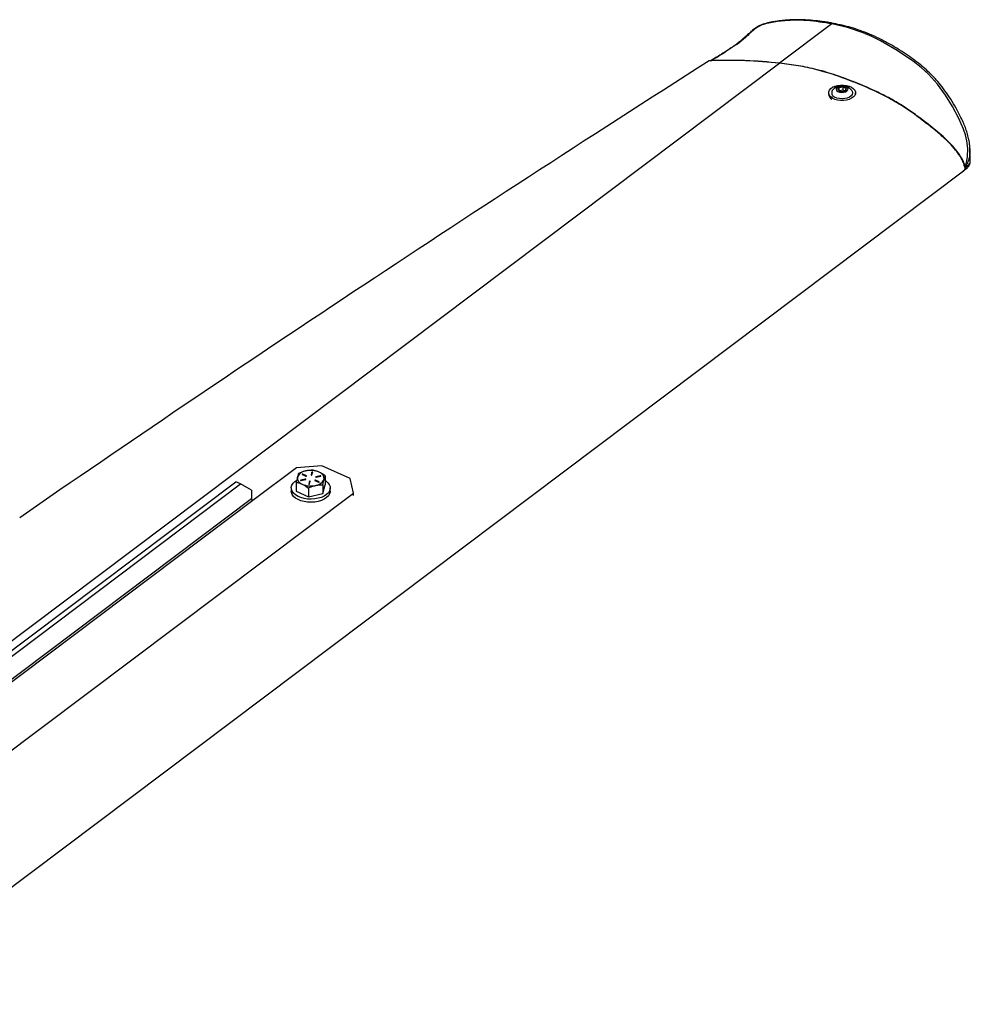
# Model space of a CAD drawing. Units: inches. Extents: x 0.5 to 10.9, y -1.5 to 8.5.
# Drawn here: x 9.8 to 10.2, y 6.3 to 6.8 of the extents above; entities that cross this region are included whole.
import ezdxf

# ---------------------------------------------------------------- set-up
doc = ezdxf.new("R2010")
doc.units = ezdxf.units.IN
doc.header["$MEASUREMENT"] = 0

msp = doc.modelspace()

# ---------------------------------------------------------------- linework, layer by layer
at = {"color": 7, "linetype": 'Continuous', "lineweight": 25}
for p, q in [((10.1416495084074, 6.752911289228618), (10.11986267407129, 6.736539169998607)), ((10.12003086322739, 6.736520545427309), (9.678089728980005, 6.404415276467603)), ((10.14468740014967, 6.7250632997673), (10.14468740014967, 6.726538559453697)), ((10.14643085265874, 6.725297632060084), (10.14473479046437, 6.725037023667995)), ((10.14643085265874, 6.725297632060084), (10.14643085265874, 6.7268066012102)), ((10.14701878460222, 6.724957153316851), (10.14643085265874, 6.725297632060084)), ((10.14036097637028, 6.724184314957562), (10.14036097637028, 6.723645399456943)), ((10.15156098697138, 6.723797472877028), (10.15156098697138, 6.724184295799406)), ((10.19926176133467, 6.701250444786045), (10.19928313343738, 6.700721287774845)), ((10.19952174433564, 6.695585373763012), (10.19937340070348, 6.700724544941574)), ((10.19649092131678, 6.691575596036549), (10.19807146132244, 6.692763286741477)), ((9.733701997792707, 6.343658844481187), (10.1966960138552, 6.691585014214889)), ((9.918077534915478, 6.567662127042685), (9.899801400314345, 6.553928219960681)), ((9.928594202400284, 6.56845788019815), (9.918077534915478, 6.567662127042685)), ((9.920532472688503, 6.564788881975255), (9.922024338379808, 6.564097847298886)), ((9.922235537233291, 6.564249809789958), (9.920743671541986, 6.564940844466326)), ((9.920743671541986, 6.564777537754994), (9.920743671541986, 6.564940844466326)), ((9.922222594500285, 6.564092518739518), (9.920743671541986, 6.564777537754994)), ((9.924508082030401, 6.565786102296139), (9.92421723558918, 6.564694930379665)), ((9.92421723558918, 6.564665316637344), (9.92421723558918, 6.564694930379665)), ((9.924508082030401, 6.565622795584807), (9.924242656444267, 6.564626916334822)), ((9.924508082030401, 6.565622795584807), (9.924508082030401, 6.565786102296139)), ((9.924550826235821, 6.56466527355463), (9.924841407185081, 6.56575659873635)), ((9.940489237763874, 6.563182758656724), (9.928594202400284, 6.56845788019815)), ((9.678089728980007, 6.398112934345887), (9.89474065896252, 6.560919516292525)), ((9.678089861725987, 6.400481878615425), (9.892758164130752, 6.561798760690563)), ((9.89474065896252, 6.560919516292525), (9.892758164130752, 6.561798760690563)), ((9.899309775579038, 6.558228907562173), (9.89474065896252, 6.560919516292525)), ((9.917963041508104, 6.561530367446281), (9.917963041508104, 6.557857899334381)), ((9.91991858890602, 6.562321040713871), (9.919887791838761, 6.562311844799133)), ((9.921700969173596, 6.562884599614245), (9.91991858890602, 6.562484347425205)), ((9.921700969173596, 6.562721292902912), (9.91991858890602, 6.562321040713871)), ((9.91991858890602, 6.562321040713871), (9.91991858890602, 6.562484347425205)), ((9.920040980699174, 6.562302728109098), (9.921823360966753, 6.562702980298138)), ((9.921700969173596, 6.562721292902912), (9.921700969173596, 6.562884599614245)), ((9.922235537233291, 6.564097846550288), (9.922235537233291, 6.564249809789958)), ((9.923481955608388, 6.561934699937958), (9.923191175540158, 6.560843566337796)), ((9.923191175540158, 6.560813952595475), (9.923191175540158, 6.560843566337796)), ((9.923481955608388, 6.561771393226625), (9.923216596395244, 6.560775552292951)), ((9.923481955608388, 6.561771393226625), (9.923481955608388, 6.561934699937958)), ((9.923524766186798, 6.560813909512761), (9.923815612628017, 6.561905081429233)), ((9.925797310983908, 6.562350202018941), (9.927288844810263, 6.561659282291507)), ((9.927500043663748, 6.561811244782579), (9.92600850983739, 6.562502164510012)), ((9.92600850983739, 6.562338857798681), (9.92600850983739, 6.562502164510012)), ((9.927487366422698, 6.561653800466893), (9.92600850983739, 6.562338857798681)), ((9.926209420877456, 6.563733686483118), (9.926178424691228, 6.563724682149934)), ((9.927991867518024, 6.564297283699801), (9.926209420877456, 6.563896993194449)), ((9.927991867518024, 6.564133976988469), (9.926209420877456, 6.563733686483118)), ((9.926209420877456, 6.563733686483118), (9.926209420877456, 6.563896993194449)), ((9.926331879043603, 6.563715412194655), (9.92811425931118, 6.564115664383694)), ((9.927500043663748, 6.561659281542909), (9.927500043663748, 6.561811244782579)), ((9.927991867518024, 6.564133976988469), (9.927991867518024, 6.564297283699801)), ((9.929082508486104, 6.556870641254464), (9.930069740336105, 6.560576671527137)), ((9.929082508486104, 6.560543109366364), (9.929082508486104, 6.556870641254464)), ((9.930069740336105, 6.564249139639037), (9.930069740336105, 6.560576671527137)), ((9.941868003880597, 6.55711150079672), (9.940489237763874, 6.563182758656724)), ((9.737557803888052, 6.403578768967079), (9.941868003880597, 6.55711150079672)), ((9.899309775579038, 6.558228907562173), (9.899309775579038, 6.554652456572737)), ((9.915896385725294, 6.559217323747069), (9.915896385725294, 6.557910855685457)), ((9.917963041508104, 6.557857899334381), (9.923029026326125, 6.555511331790709)), ((9.923029026326125, 6.559183799902609), (9.923029026326125, 6.555511331790709)), ((9.923029026326125, 6.555511331790709), (9.929082508486104, 6.556870641254464)), ((9.932136462491904, 6.557910817369146), (9.932136462491904, 6.559217285430758)), ((9.941868003880597, 6.556014163622927), (9.941868003880597, 6.55711150079672)), ((9.899309775579038, 6.554652456572737), (9.679054128521525, 6.389137141306933)), ((9.899801400314345, 6.553928219960681), (9.679762726560426, 6.388575863967325))]:
    msp.add_line(p, q, dxfattribs=at)
at = {"color": 7, "linetype": 'Continuous', "lineweight": 25, "flags": 128}
for points in [[(10.19733246445421, 6.693486541646818), (10.19759536786674, 6.694153462025688), (10.1980982760103, 6.695842070609818), (10.19840764051567, 6.697576506904697), (10.19851340587489, 6.700867538955939), (10.19810531154722, 6.704173696938297), (10.19750715816332, 6.706635225756308), (10.19671562707368, 6.709001834102344), (10.19474952637039, 6.713496634793408), (10.19212902117436, 6.718483574470025), (10.18915385190743, 6.723253505069626), (10.18577958185294, 6.727773742596844), (10.18203836872446, 6.731901789942228), (10.17897907169298, 6.734726997580646), (10.17577567890069, 6.737297528901457), (10.16904841133494, 6.741869936114045), (10.16200401362403, 6.745941016405779), (10.15841588979647, 6.747711253003579), (10.15479328520072, 6.749247766359511), (10.14828172985177, 6.751391513570805), (10.1416495084074, 6.752911303599571), (10.1416495084074, 6.752911289228618), (10.1416495084074, 6.752911289228618)], [(10.14199521212467, 6.721901812286576), (10.14121469895134, 6.722468606323181), (10.14067256437081, 6.723121209739199), (10.14039519164652, 6.723827341042265), (10.14039714964971, 6.724551270271983), (10.14067820607494, 6.725256692723287), (10.14122412391589, 6.725908414864143), (10.14200745794128, 6.726473733722758), (10.14298904808715, 6.726924218596064), (10.14411971196807, 6.727237301176634), (10.14534263430479, 6.727397348409416), (10.14659681831969, 6.72739612228745), (10.14781874506155, 6.727234044290165), (10.14894768324474, 6.7269189692614), (10.14992701670896, 6.726466645205147), (10.15070726439033, 6.725900004433788), (10.15124969764931, 6.725247266910679), (10.15152677169515, 6.724541269714703), (10.15152484687845, 6.723817359643141), (10.15124402275868, 6.723111764768436), (10.15069813810423, 6.722460061785736), (10.14991480407883, 6.72189474292712), (10.14893318074647, 6.721444238895659), (10.14780251686555, 6.721131156315088), (10.14657936222337, 6.720971281505709), (10.14532544370043, 6.720972354362428), (10.14410321828011, 6.721134566466803), (10.14297431328342, 6.721449660653724), (10.14199521212467, 6.721901812286576)], [(10.15003019352157, 6.725104212962011), (10.1501839465524, 6.724833412431087), (10.15033119503023, 6.724180291744863), (10.15018029603796, 6.723527630854377), (10.14974223430541, 6.7229194743596), (10.14904637988054, 6.722397606198129), (10.14814032219704, 6.721997468958023), (10.14708545627045, 6.721746535434567), (10.14595429459211, 6.721661530697693), (10.1448235643382, 6.721748432091982), (10.14377025817688, 6.722001415538099), (10.14286629124255, 6.722403142905129)], [(10.14773153095298, 6.726819954444727), (10.14702107447037, 6.727108093106568), (10.14618288316892, 6.727238502672468), (10.1453178771796, 6.727195569245529), (10.14453022890987, 6.726984561318566), (10.14391548227852, 6.726630595233715), (10.14354717855822, 6.726176738525005), (10.14347025226306, 6.725677438670958), (10.14369373011966, 6.725193082178362), (10.14419069788064, 6.724782005631346), (10.1449008888713, 6.724494020234752), (10.14573934566471, 6.724363457403606), (10.14660435165402, 6.724406390830547), (10.14739176761829, 6.72461757118091), (10.14800674655511, 6.724971364842359), (10.14837478478344, 6.725425374816314), (10.14845197657056, 6.725924521405117), (10.14822853190046, 6.726408897055868), (10.14773153095298, 6.726819954444727)], [(10.19787211004763, 6.693634577738623), (10.19736661335745, 6.692777413398365), (10.19730727590459, 6.692694883441138), (10.19730727590459, 6.692694883441138)], [(9.920743671541986, 6.564940844466326), (9.920685329683968, 6.564958355020643), (9.920619819543054, 6.564961611907114), (9.920557030694724, 6.564950193646311), (9.92050665359548, 6.564925709523318), (9.920476055647189, 6.564892106118206), (9.920470413943058, 6.564854211286216), (9.920490325839992, 6.564817887422995), (9.920532472688503, 6.564788881975255)], [(9.930069740336105, 6.562341674096153), (9.930359989420417, 6.562143540449828), (9.93118321361267, 6.561420856500231), (9.931762716186448, 6.560623072580261), (9.932078253379867, 6.559777431587333), (9.932119205514562, 6.558912747387634), (9.931884377876717, 6.558058370275703), (9.931381469733145, 6.557243573913466), (9.930627870807173, 6.556495869412514), (9.929648935580895, 6.5558409287015), (9.928478315160127, 6.55530093692473), (9.927155833338743, 6.554894285911683), (9.92572629188484, 6.554634884483404), (9.92423874043787, 6.554531430442584), (9.922743356978106, 6.554587755420364), (9.921291447826649, 6.55480159875437), (9.919932261741915, 6.555165833610681), (9.91871225981675, 6.555668045504396), (9.91767285879678, 6.556291068728002), (9.91684956823154, 6.557013714361287), (9.916270132030752, 6.557811536597568), (9.915954594837332, 6.558657177590496), (9.915913576329647, 6.559521823473884), (9.916148403967492, 6.560376200585814), (9.916651378484051, 6.561191035264364), (9.917404977410026, 6.561938739765315), (9.918047003340176, 6.562395201983199)], [(9.91991858890602, 6.562484347425205), (9.919863034713572, 6.56246392483122), (9.919825401228367, 6.562432697037418), (9.919811064662573, 6.562395606847968), (9.919822613562795, 6.562358133495404), (9.919857923993359, 6.562326101059061), (9.919911951607041, 6.562304260761555), (9.91997600154218, 6.562296176019847), (9.920040980699174, 6.562302728109098)], [(9.921823360966753, 6.562702980298138), (9.9218789151592, 6.562723402892122), (9.921916548644404, 6.562754630685926), (9.921930818837206, 6.562791682559063), (9.921919601801935, 6.562829040962693), (9.921883959506424, 6.56286118834797), (9.92183026375769, 6.562882913696543), (9.921765948330592, 6.562891151703496), (9.921700969173596, 6.562884599614245)], [(9.922024338379808, 6.564097847298886), (9.922082680237827, 6.56408033674457), (9.92214819037874, 6.5640770798581), (9.922210979227074, 6.564088498118901), (9.922261356326317, 6.564112982241896), (9.922291954274606, 6.564146585647006), (9.922297595978737, 6.564184480478996), (9.922277684081802, 6.564220804342217), (9.922235537233291, 6.564249809789958)], [(9.92600850983739, 6.562502164510012), (9.925950167979371, 6.562519675064329), (9.925884657838457, 6.5625229319508), (9.925821868990127, 6.562511513689998), (9.925771226398924, 6.56248718283225), (9.925740893942592, 6.562453426161892), (9.92573525223846, 6.562415531329903), (9.925754898643437, 6.562379360731928), (9.925797310983908, 6.562350202018941)], [(9.926209420877456, 6.563896993194449), (9.926153933057998, 6.563876608916778), (9.926116034080833, 6.56384553438822), (9.926101963007, 6.563808290933524), (9.926113246415262, 6.563770970846206), (9.926148556845826, 6.563738938409863), (9.926202584459508, 6.563717098112357), (9.926266899886606, 6.563708860105403), (9.926331879043603, 6.563715412194655)], [(9.927288844810263, 6.561659282291507), (9.927347452160241, 6.561641618471945), (9.927412962301155, 6.561638361585475), (9.927475751149487, 6.561649779846277), (9.92752612824873, 6.56167426396927), (9.927556460705059, 6.561708020639627), (9.92756236790115, 6.56174576220637), (9.927542456004218, 6.561782086069592), (9.927500043663748, 6.561811244782579)], [(9.92811425931118, 6.564115664383694), (9.928169548011667, 6.564136240242924), (9.928207446988832, 6.564167314771481), (9.928221717181636, 6.56420436664462), (9.928210168281414, 6.564241839997184), (9.928174857850848, 6.564273872433526), (9.928120830237168, 6.564295712731034), (9.928056514810068, 6.564303950737988), (9.927991867518024, 6.564297283699801)], [(9.932136462491904, 6.557910817369146), (9.932119205514562, 6.557606279326022), (9.931884377876717, 6.556751902214091), (9.931381469733145, 6.555937105851852), (9.930627870807173, 6.555189401350902), (9.929648935580895, 6.554534460639887), (9.928478315160127, 6.553994468863118), (9.927155833338743, 6.553587817850071), (9.92572629188484, 6.553328416421792), (9.92423874043787, 6.553224962380971), (9.922743356978106, 6.553281287358751), (9.921291447826649, 6.553495130692758), (9.919932261741915, 6.553859365549068), (9.91871225981675, 6.554361577442783), (9.91767285879678, 6.55498460066639), (9.91684956823154, 6.555707246299675), (9.916270132030752, 6.556505068535956), (9.915954594837332, 6.557350709528884), (9.915896385725294, 6.557910855685457)]]:
    msp.add_lwpolyline(points, dxfattribs=at)
at = {"color": 7, "linetype": 'Continuous', "lineweight": 25}
for centre, radius, start, end in [((10.14231020182434, 6.751990030871626), 0.001133681062523341, 79.87988032451902, 125.6467324043634), ((10.09878826635661, 6.548325649975186), 0.1893899854692699, 83.55996729514266, 92.53262623702588), ((10.09854398944337, 6.54765342380021), 0.1900531271671204, 83.570725658053, 92.15797449507278), ((10.14347178075945, 6.724147849691178), 0.001846786215121214, 148.8081996455795, 250.8609905672064), ((10.14596107725942, 6.722343638082228), 0.004917129992295226, 34.15482313846709, 145.8451768615562), ((10.14496729475968, 6.725795311151366), 0.0007942033943734553, 110.6355165129906, 199.2898828120846), ((10.14559080766166, 6.726435638249987), 0.001643269190046526, 213.3207817889485, 266.5321678576706), ((10.14595800103003, 6.724078137673914), 0.002769133787236663, 80.16810879778735, 117.3125487002262), ((10.14596376564134, 6.727527082226132), 0.00277224246829053, 260.1896329945137, 297.290121961837), ((10.14633150371505, 6.725166511442136), 0.001643096059248395, 33.31683786378339, 86.53352626139443), ((10.14695453583547, 6.725806834942087), 0.0007945178844000211, 290.6576649553592, 19.26773436940654), ((10.14296666261006, 6.723839209850489), 0.002612884086367236, 184.2538150131447, 239.6668602468072), ((9.922439658974438, 6.561970668675507), 0.004380149724431882, 96.06218810210241, 155.4066665991377), ((9.920637709056779, 6.564528771861191), 0.0002703932658014646, 66.92829297187565, 109.9729572678945), ((9.923997613227368, 6.557528263367958), 0.009027093752485005, 66.91745146965347, 102.9340746151023), ((9.924390597656918, 6.564753967072881), 0.0001831385750650124, 198.8057548593895, 331.0335560342783), ((9.924668221304119, 6.565697651572631), 0.000182942935025591, 18.79699983020537, 151.0865388195174), ((9.924679193728915, 6.565505085624269), 0.000207689306847148, 48.73068021093084, 145.475412060031), ((9.926788958030283, 6.563128561124692), 0.002805587665325812, 353.4069787836355, 74.54176243666943), ((9.921243837123017, 6.563471364289253), 0.002805544873394559, 173.4051016401905, 254.5412387606112), ((9.924035276861009, 6.569073340511374), 0.009028636066026453, 246.9208759407202, 282.9315542251068), ((9.921761829127341, 6.562453659758653), 0.0002744657244106224, 70.29846309459009, 102.8112358788493), ((9.923364531572211, 6.560902535139449), 0.000183110986611571, 198.7862543006737, 331.0530565926306), ((9.923642222946288, 6.561845978080957), 0.0001831862099271316, 18.82270565889611, 151.0316722645794), ((9.923653124453951, 6.561653617324464), 0.0002077737635546406, 48.74773160353889, 145.4693620056512), ((9.925902547352182, 6.56209009190486), 0.0002703932658180068, 66.92829297335071, 109.9729572666088), ((9.925593183339162, 6.564629351338707), 0.004380158507329584, 276.062253558702, 335.4066011425912), ((9.928052871316957, 6.563867108170285), 0.0002737524969805582, 70.33600567612922, 102.876064977253), ((9.900167709792319, 6.554705857498024), 0.0008595945399659834, 183.5617014168988, 244.777019853282)]:
    msp.add_arc(centre, radius, start, end, dxfattribs=at)
for centre, major_axis, ratio, start_param, end_param in [((10.60164077013547, 6.771819593646006), (1.26241779912462, 0.6879913386427781), 0.157352319045879, 1.894626438617191, 1.899726741490921), ((10.69436812493278, 6.841356714455357), (1.480351718706148, 0.8490520558766199), 0.1309714360483021, 1.914800289408306, 2.140334022526492)]:
    msp.add_ellipse(centre, major_axis=major_axis, ratio=ratio, start_param=start_param, end_param=end_param, dxfattribs=at)
for points, knots in [([(10.14253137313612, 6.753100812418639), (10.14200634299932, 6.753208183735684), (10.14006797730111, 6.75360458931956), (10.13679951000895, 6.754057503500581), (10.13307190966986, 6.754459751658939), (10.12983744563617, 6.754669148127516), (10.1269822092573, 6.754717040961297), (10.1242427541384, 6.754633590864966), (10.12159238481084, 6.754430288693226), (10.11914820561565, 6.754132353243551), (10.1171225687571, 6.753806901181941), (10.1155365887299, 6.753504145281363), (10.11423720573181, 6.753191519941783), (10.11307980610292, 6.752841122292707), (10.11202656675633, 6.752450117571318), (10.11108891312484, 6.751998533962386), (10.11019997785816, 6.751480542328324), (10.10935349732438, 6.750901494543004), (10.10851538626157, 6.7502468515945), (10.10755021876859, 6.749426039163692), (10.10642474401928, 6.748390085736319), (10.10521824365285, 6.747237545059735), (10.10390989837038, 6.74607479766986), (10.10238350807067, 6.744876361359182), (10.10061901512381, 6.743595007020879), (10.09878225878934, 6.742338073974883), (10.09749125104809, 6.741499415491388), (10.0969196222532, 6.741128076634983)], [0, 0, 0, 0, 0.03576869168686286, 0.1320549053774549, 0.2164963083785241, 0.2797924460943833, 0.3381426884000548, 0.3917252983127075, 0.4418163954705648, 0.489336437414079, 0.5264547790500407, 0.550814015193672, 0.5725927952101258, 0.5922594710813339, 0.6082844585373153, 0.625101425448575, 0.6420020951851364, 0.6607372516695047, 0.6817109846288211, 0.7061471287864755, 0.7435447502131874, 0.7876337042826023, 0.828447682876109, 0.8700592698084454, 0.9133411122730228, 0.9616294202001913, 0.9999999999999999, 0.9999999999999999, 0.9999999999999999, 0.9999999999999999]), ([(10.1416495084074, 6.752911289228618), (10.13996159851124, 6.753202636210992), (10.13658312463803, 6.7537857882917), (10.1313923168806, 6.754362398915694), (10.1268007419911, 6.754529092663765), (10.12283812087559, 6.754351444316515), (10.11980848668808, 6.754057843701102), (10.11726472478023, 6.753702217905452), (10.11521221493653, 6.753303137963911), (10.11364758302273, 6.752916538491246), (10.11211410564124, 6.752403944384729), (10.11060820405742, 6.751608623326395), (10.1092709773846, 6.750630040206482), (10.10796861491581, 6.749483519924423), (10.10634203513268, 6.747915678140286), (10.10491009869137, 6.746634880614952), (10.10287557818524, 6.745010821219317), (10.10071396668321, 6.743438040438806), (10.09844822830757, 6.741962270861492), (10.09730923170321, 6.741220395031761)], [0, 0, 0, 0, 0.1166662473387555, 0.2335159414702317, 0.3518594179221977, 0.4117959109773817, 0.472047009690451, 0.5269295902928401, 0.554352427578127, 0.5821974158581433, 0.6082991521650903, 0.6298737314655424, 0.6672178151100133, 0.7093442580050914, 0.7517371395156771, 0.8360695276731911, 0.8452751602973494, 0.9222191454552225, 1, 1, 1, 1]), ([(10.19935219453325, 6.701274460525034), (10.19931406586879, 6.701841381784078), (10.1992258991843, 6.703152300183104), (10.19883499900196, 6.705211888839033), (10.19825251701337, 6.707468022307569), (10.19746948661224, 6.709741310657623), (10.19647867619488, 6.712088404826321), (10.19519662506949, 6.71473837250119), (10.19350769213535, 6.717960646681972), (10.19139816230492, 6.721510579698551), (10.18901479396786, 6.725024067943451), (10.18665030889826, 6.728078345416548), (10.18426855630423, 6.730772771867827), (10.18184775822927, 6.733181648038401), (10.17920986489287, 6.735511397156911), (10.17634708613046, 6.737766226743475), (10.17320998496377, 6.739968517601744), (10.16962694192792, 6.742315890751454), (10.16568716816784, 6.744659550315972), (10.16153827861003, 6.746845296297411), (10.15750916745988, 6.748692041284655), (10.15358668311491, 6.750222937319609), (10.14975143081731, 6.751452019991494), (10.14608469738834, 6.752390224893785), (10.1436695454528, 6.752874892400067), (10.14251000103341, 6.753107587285179)], [0, 0, 0, 0, 0.01773350567009458, 0.04100601007873909, 0.06612467493890498, 0.09271121004918938, 0.1202600157283021, 0.1519792677997949, 0.193641268532652, 0.2448204738914185, 0.2938416395274689, 0.3404772354795311, 0.3796003794420651, 0.4207270323190795, 0.463079912078561, 0.5078064089386735, 0.5552182205247062, 0.6066598273834436, 0.6701080735766675, 0.7306130611213187, 0.7885396859624086, 0.8443841566983132, 0.8985811244097636, 0.9513075390908725, 1, 1, 1, 1]), ([(10.0969637602914, 6.741168406268558), (10.09644190331532, 6.740846761364029), (10.0944907745482, 6.739644189290098), (10.09253961826798, 6.738439967371714), (10.09111032632262, 6.737557831632084)], [0, 0, 0, 0, 0.2674641391581056, 1, 1, 1, 1]), ([(10.09692755382548, 6.741115153009396), (10.09698910509005, 6.741156735809928), (10.0970915848345, 6.741225969071032), (10.09723797030026, 6.74122608908278), (10.09730196951646, 6.74122097530748), (10.09730923170321, 6.741220395031761)], [0, 0, 0, 0, 0.571408590909264, 0.9513664223468922, 1, 1, 1, 1]), ([(10.09138756630093, 6.73757176613135), (10.09121565531711, 6.737561238706035), (10.09103187664823, 6.737549984531531), (10.09091862053563, 6.73743359797274), (10.09091130691276, 6.737426082198282)], [0, 0, 0, 0, 0.9354240340508545, 1, 1, 1, 1]), ([(10.1971786118639, 6.693095828888284), (10.19708757603071, 6.693607758035074), (10.19688860559035, 6.694726644568033), (10.19594683667836, 6.696536010008785), (10.19477863236509, 6.698403319564689), (10.19343951091008, 6.700218890519783), (10.19181752296038, 6.702174081178629), (10.18989927774981, 6.70416402241881), (10.18708213747806, 6.706677853685584), (10.18360331046576, 6.709541751689804), (10.17870168850556, 6.713406213218115), (10.17290784864215, 6.717575370524814), (10.16622805467281, 6.721685716400606), (10.15904483300207, 6.725280668635306), (10.15142875363465, 6.728482599831535), (10.14338299269264, 6.731524105512634), (10.13539077995979, 6.733942546344804), (10.12752828879085, 6.735560512159083), (10.12239499070172, 6.736194121130569), (10.11982550519701, 6.736511275723897)], [0, 0, 0, 0, 0.01680427626266318, 0.03672789198329828, 0.05862669518806581, 0.08074103003405403, 0.1015122151571258, 0.1318670669223757, 0.1609217261417785, 0.2130563205781073, 0.2665129355570859, 0.3486758347597499, 0.4306816959782582, 0.5120317755519076, 0.6096111633047592, 0.7072754208309492, 0.8047666075637979, 0.9022754254300602, 1, 1, 1, 1]), ([(10.196687617672, 6.69159790435185), (10.19671342744896, 6.691611113794696), (10.19699790327703, 6.691756708512401), (10.19726085563066, 6.692180340965112), (10.19740070220564, 6.692821717730919), (10.19736812908642, 6.693587621969841), (10.19704738971747, 6.694706557160157), (10.19637390666429, 6.696137021321468), (10.19517746206925, 6.698154427623159), (10.19344428758566, 6.700533938045506), (10.19122105211775, 6.703067755333953), (10.18871526306333, 6.705457668890516), (10.1858980628176, 6.707824767292443), (10.18280183976907, 6.71035601446662), (10.17908609630913, 6.713251407893434), (10.1747523418774, 6.716412319594307), (10.16977289997348, 6.719687582187617), (10.16473970908034, 6.72255090300668), (10.15868599757908, 6.725528279441167), (10.15162550761705, 6.728495227984276), (10.14358004022836, 6.731536222752223), (10.13559460467328, 6.733951954578903), (10.12773607769086, 6.735569485781724), (10.12260284137253, 6.736203084487738), (10.12003086322739, 6.736520545427309)], [0, 0, 0, 0, 0.001248692650317176, 0.01376311295280605, 0.01977100347483452, 0.02594476474985785, 0.03943303387526183, 0.05475945826994549, 0.07149959664107668, 0.1058363837829125, 0.1372073486320425, 0.1664654358083415, 0.2048721132511999, 0.2442970833647083, 0.2833728898983452, 0.343540732044421, 0.4038290985847313, 0.463692556685744, 0.5232772351955515, 0.6187541910833422, 0.7141654624741719, 0.8092678811703564, 0.9044347832859022, 1, 1, 1, 1]), ([(10.14468740014967, 6.726538559453697), (10.14462011704594, 6.726307238950395), (10.14450498603576, 6.725911416496604), (10.14433755365231, 6.725619864722136), (10.14425450053207, 6.725559646099078), (10.14421767850099, 6.725532947860613)], [0, 0, 0, 0, 0.4390678179425362, 0.7513078114473262, 1, 1, 1, 1]), ([(10.14421767850099, 6.725532947860613), (10.14429016363079, 6.725450827472311), (10.14449110976946, 6.725223170089595), (10.14471385578439, 6.725067019139003), (10.14485625303567, 6.724967194833928)], [0, 0, 0, 0, 0.3607191970719452, 1, 1, 1, 1]), ([(10.14643085265874, 6.7268066012102), (10.14618117519755, 6.726680899165525), (10.14575402161704, 6.726465845398943), (10.14513324926167, 6.726436762659576), (10.14482433678093, 6.72650729392084), (10.14468740014967, 6.726538559453697)], [0, 0, 0, 0, 0.4392096965947054, 0.7514094127655806, 1, 1, 1, 1]), ([(10.14770455033264, 6.726069012215462), (10.14764216915522, 6.726071269534601), (10.14744470301709, 6.726078415024815), (10.14708179499811, 6.726197450948444), (10.14670626202844, 6.726498855544729), (10.14650332271831, 6.726725622314186), (10.14643085265874, 6.7268066012102)], [0, 0, 0, 0, 0.1559536557736297, 0.4936675998208241, 0.8191876222429015, 1, 1, 1, 1]), ([(10.14723482868395, 6.725063400622378), (10.14730218568186, 6.725119949263281), (10.14741745835581, 6.725216724850791), (10.14758419793622, 6.725641344663022), (10.14766759155262, 6.725937680630384), (10.14770455033264, 6.726069012215461)], [0, 0, 0, 0, 0.4390649629962635, 0.7514021392964523, 1, 1, 1, 1]), ([(10.19928313343738, 6.700721287774845), (10.19932246980192, 6.700190474192397), (10.19941268886693, 6.698973038222816), (10.1991087440496, 6.697068578083052), (10.19858702746896, 6.695370745482082), (10.19793166963838, 6.69410097036124), (10.19747793177795, 6.693462255973385), (10.19722988057237, 6.693142009744879), (10.19718820276093, 6.693088201653528)], [0, 0, 0, 0, 0.1953241491240509, 0.4479814622967135, 0.7064233512548418, 0.8521320690627613, 0.9751550824727446, 1, 1, 1, 1]), ([(10.19805108481457, 6.692787236852569), (10.19795339185111, 6.692717268948177), (10.19781147383777, 6.692615626970733), (10.19755604442346, 6.69271266787999), (10.19739226792524, 6.692880860323648), (10.19724871188856, 6.692995406129993), (10.19718010525617, 6.693050148530309)], [0, 0, 0, 0, 0.4746878072265497, 0.6895762823581979, 0.8516459051511772, 1, 1, 1, 1]), ([(10.19718850143938, 6.693071478677195), (10.19719211347931, 6.693071650693307), (10.19727173064721, 6.693075442300247), (10.1975931327581, 6.693243567286641), (10.19823308030484, 6.693580685839553), (10.19895917070174, 6.694153296555725), (10.1993980487898, 6.694797605654994), (10.19954977428081, 6.695280446325887), (10.19951079360622, 6.695539194136333), (10.19950395637438, 6.695584578645055)], [0, 0, 0, 0, 0.002367374343286959, 0.05218204781602547, 0.1920578969053705, 0.4461409988587761, 0.7088608915541373, 0.9489340397362652, 0.9999999999999999, 0.9999999999999999, 0.9999999999999999, 0.9999999999999999]), ([(10.19808961433514, 6.692774473682313), (10.19822360168275, 6.6928727220281), (10.1985967387152, 6.693146330669826), (10.19905772340345, 6.693751546332987), (10.19941631106681, 6.694558309072424), (10.19954664942576, 6.6952178570303), (10.19950582161008, 6.695559423126086), (10.19949785005932, 6.69562611323491)], [0, 0, 0, 0, 0.1472672875824158, 0.410119907909768, 0.6662377118915832, 0.9348335692851726, 1, 1, 1, 1]), ([(9.918950339731094, 6.565236436035266), (9.91887011556901, 6.565050165783934), (9.918708189608427, 6.564674194398361), (9.918541142360898, 6.564088896801007), (9.918456856552073, 6.563793577469942)], [0, 0, 0, 0, 0.4954373084730297, 1, 1, 1, 1]), ([(9.921977080811084, 6.566326323970778), (9.921905275267322, 6.56630981491963), (9.920882977436271, 6.566074775028603), (9.919881486544847, 6.565640348615673), (9.918950339731094, 6.565236436035266)], [0, 0, 0, 0, 0.07023935841638128, 1, 1, 1, 1]), ([(9.925003821891076, 6.566595745499021), (9.92451220306408, 6.56660007365384), (9.923520002436788, 6.566608808872449), (9.922494476026111, 6.566421050970522), (9.921977080811084, 6.566326323970778)], [0, 0, 0, 0, 0.4954832858126437, 1, 1, 1, 1]), ([(9.927536747927094, 6.565832656614508), (9.92684200186601, 6.566100090796449), (9.925984545593161, 6.566430158327197), (9.925160241224248, 6.566569335374596), (9.925003821891076, 6.566595745499021)], [0, 0, 0, 0, 0.8102408053753696, 1, 1, 1, 1]), ([(9.930069740336105, 6.564249139639037), (9.929413853716122, 6.564723717993548), (9.928578186235825, 6.565328379966569), (9.92772113020202, 6.565743376553693), (9.927536747927094, 6.565832656614508)], [0, 0, 0, 0, 0.7848655541180802, 1, 1, 1, 1]), ([(9.918456856552073, 6.563793577469942), (9.918445078160142, 6.56374926213675), (9.918277240992161, 6.563117787138845), (9.918114428358793, 6.562295214240023), (9.917963041508104, 6.561530367446281)], [0, 0, 0, 0, 0.07017749449687029, 1, 1, 1, 1]), ([(9.917963041508104, 6.561530367446281), (9.918119484817865, 6.561503971414544), (9.918943904966461, 6.561364870417255), (9.919801321854134, 6.561034773813128), (9.920496033917114, 6.560767316878079)], [0, 0, 0, 0, 0.189761628253353, 1, 1, 1, 1]), ([(9.920496033917114, 6.560767316878079), (9.920680479169597, 6.560677974048931), (9.921537390642767, 6.56026289751911), (9.92237315523904, 6.55965827831225), (9.923029026326125, 6.559183799902609)], [0, 0, 0, 0, 0.2152442326401621, 1, 1, 1, 1]), ([(9.923029026326125, 6.559183799902609), (9.923520536102929, 6.559408872278947), (9.924512607195613, 6.55986316191643), (9.925538261353621, 6.560136016034678), (9.926055767406114, 6.560273687838121)], [0, 0, 0, 0, 0.4954380592604345, 1, 1, 1, 1]), ([(9.926055767406114, 6.560273687838121), (9.926127572949879, 6.560289378087785), (9.927149870780923, 6.560512760675806), (9.928151361672349, 6.560528487336359), (9.929082508486104, 6.560543109366364)], [0, 0, 0, 0, 0.07023935841638128, 1, 1, 1, 1]), ([(9.929082508486104, 6.560543109366364), (9.92916256409622, 6.560958742404488), (9.929324135568296, 6.561797589822124), (9.929491535323933, 6.562468132754059), (9.929575991665125, 6.562806434338959)], [0, 0, 0, 0, 0.495481096307025, 1, 1, 1, 1]), ([(9.929575991665125, 6.562806434338959), (9.929587677854855, 6.562849981771422), (9.929754037574064, 6.563469904843382), (9.929917635030282, 6.563873705017765), (9.930069740336105, 6.564249139639037)], [0, 0, 0, 0, 0.07024651030704923, 1, 1, 1, 1])]:
    msp.add_open_spline(points, degree=3, knots=knots, dxfattribs=at)

doc.saveas('drawing.dxf')
